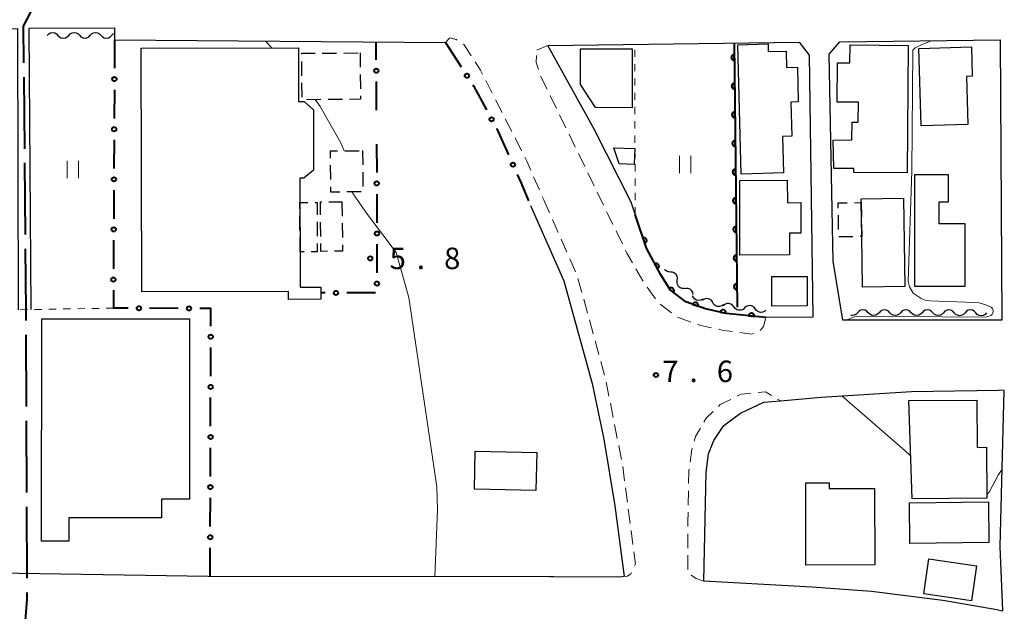
# Model space of a CAD drawing. Units: metres. Extents: x -78000 to -75998, y 34500 to 36000.
# Drawn here: x -76374 to -76202, y 35095 to 35198 of the extents above; entities that cross this region are included whole.
import ezdxf

# ---------------------------------------------------------------- set-up
doc = ezdxf.new("R2010")
doc.units = ezdxf.units.M
for name, color, linetype, lineweight in [('110600_大字・町・丁目界', 7, 'Continuous', 40), ('210100_道路縁(街区線)', 7, 'Continuous', 30), ('221300_歩道', 7, 'Continuous', 30), ('300100_普通建物', 7, 'Continuous', 30), ('300300_普通無壁舎', 7, 'Continuous', 30), ('510200_細流', 7, 'Continuous', 30), ('611100_コンクリート被覆(直落)', 7, 'Continuous', 30), ('613000_さく(未分類)', 7, 'Continuous', 30), ('630100_植生界', 7, 'Continuous', 30), ('631100_田', 7, 'Continuous', 13), ('710200_等高線(主曲線)', 7, 'Continuous', 13), ('731200_図化機測定による標高点', 7, 'Continuous', 40)]:
    doc.layers.add(name, color=color, linetype=linetype, lineweight=lineweight)
doc.styles.add('Style-WORKING', font='MS Gothic.ttf')

msp = doc.modelspace()

# ---------------------------------------------------------------- linework, layer by layer
at = {"layer": '110600_大字・町・丁目界', "linetype": 'Continuous', "lineweight": 40}
for p, q in [((-76372.656, 35175.526), (-76372.769, 35188.026)), ((-76372.519, 35160.527), (-76372.633, 35173.027)), ((-76372.347, 35130.528), (-76372.386, 35143.028)), ((-76372.299, 35115.528), (-76372.339, 35128.028)), ((-76372.252, 35100.528), (-76372.291, 35113.028))]:
    msp.add_line(p, q, dxfattribs=at)
at = {"layer": '110600_大字・町・丁目界', "linetype": 'Continuous', "lineweight": 40, "flags": 128}
for points in [[(-76372.792, 35190.526), (-76372.85, 35196.92), (-76371.46, 35199.6), (-76371.439, 35202.686)], [(-76372.394, 35145.528), (-76372.4, 35147.42), (-76372.496, 35158.027)], [(-76372.479, 35085.538), (-76372.52, 35093.15), (-76372.24, 35096.86), (-76372.244, 35098.028)]]:
    msp.add_lwpolyline(points, dxfattribs=at)
at = {"layer": '210100_道路縁(街区線)', "linetype": 'Continuous', "lineweight": 30, "flags": 128}
for points in [[(-76268.78, 35100.74), (-76280.34, 35100.8), (-76281.03, 35100.8), (-76340.65, 35100.82), (-76421.47, 35102.14), (-76421.52, 35146.65), (-76421.53, 35194.35), (-76406.06, 35194.34), (-76405.97, 35196.39), (-76390.42, 35196.46), (-76373.9, 35196.53), (-76373.78, 35147.41)], [(-76371.51, 35147.45), (-76371.88, 35196.54), (-76357, 35196.61), (-76356.98, 35194.55), (-76299.23, 35194.03)], [(-76281.35, 35193.53), (-76237.48, 35194.1)], [(-76237.48, 35194.1), (-76235.74, 35191.86), (-76235.12, 35146.13)], [(-76202.16, 35145.59), (-76229.89, 35145.58), (-76231.55, 35155.86), (-76232.29, 35192.01), (-76230.41, 35194.15)], [(-76230.41, 35194.15), (-76202.42, 35194.52)], [(-76202.42, 35194.52), (-76202.16, 35145.59)], [(-76235.12, 35146.13), (-76243.34, 35146.03), (-76250.23, 35146.77), (-76253.82, 35147.54), (-76257.29, 35148.78), (-76260, 35150.86), (-76261.66, 35153.51), (-76264.17, 35158.16), (-76266.84, 35166.19), (-76273.29, 35178.93), (-76281.35, 35193.53)], [(-76284.39, 35165.63), (-76278.57, 35152.45), (-76273.64, 35134.56), (-76271.61, 35124.8), (-76269.65, 35113.19), (-76268.06, 35100.83)], [(-76202.68, 35094.94), (-76212.4, 35096.64), (-76224.87, 35098.24), (-76235.27, 35099), (-76254.11, 35100.03), (-76253.75, 35119.05), (-76253.33, 35122.28), (-76252.41, 35124.58), (-76250.64, 35127.19), (-76247.74, 35129.34), (-76243.66, 35131.25), (-76240.77, 35131.52), (-76233.69, 35132.17), (-76217.92, 35133.14), (-76202.73, 35133.35)], [(-76202.68, 35094.94), (-76201.93, 35094.84), (-76202.41, 35106.09), (-76201.7, 35133.33), (-76202.73, 35133.35)], [(-76268.06, 35100.83), (-76268.78, 35100.74)]]:
    msp.add_lwpolyline(points, dxfattribs=at)
at = {"layer": '221300_歩道', "linetype": 'Continuous', "lineweight": 13}
for p, q in [((-76283.28, 35192.73), (-76281.35, 35193.53)), ((-76292.192, 35187.418), (-76291.057, 35185.19)), ((-76290.49, 35184.077), (-76289.355, 35181.849)), ((-76279.857, 35182.533), (-76280.951, 35184.781)), ((-76288.787, 35180.735), (-76287.653, 35178.508)), ((-76278.217, 35179.161), (-76279.31, 35181.409)), ((-76287.085, 35177.394), (-76285.95, 35175.166)), ((-76276.576, 35175.789), (-76277.67, 35178.037)), ((-76274.936, 35172.417), (-76276.029, 35174.665)), ((-76283.84, 35170.636), (-76282.841, 35168.344)), ((-76273.295, 35169.045), (-76274.389, 35171.293)), ((-76282.341, 35167.198), (-76282.08, 35166.6)), ((-76282.08, 35166.6), (-76281.07, 35164.313)), ((-76271.655, 35165.672), (-76272.749, 35167.92)), ((-76280.565, 35163.17), (-76279.555, 35160.883)), ((-76268.361, 35158.935), (-76269.46, 35161.18)), ((-76279.05, 35159.739), (-76278.041, 35157.452)), ((-76277.536, 35156.309), (-76276.526, 35154.022)), ((-76276.103, 35152.849), (-76275.438, 35150.439)), ((-76262.596, 35149.293), (-76264.022, 35151.346)), ((-76275.106, 35149.234), (-76274.442, 35146.824)), ((-76259.754, 35146.882), (-76261.736, 35148.407)), ((-76274.11, 35145.619), (-76273.446, 35143.208)), ((-76273.114, 35142.003), (-76272.45, 35139.593)), ((-76272.118, 35138.388), (-76271.453, 35135.978)), ((-76271.178, 35134.76), (-76270.692, 35132.307)), ((-76270.45, 35131.081), (-76269.964, 35128.628)), ((-76241.272, 35131.821), (-76240.77, 35131.52)), ((-76269.722, 35127.402), (-76269.236, 35124.95)), ((-76268.994, 35123.724), (-76268.508, 35121.271)), ((-76268.291, 35120.041), (-76267.97, 35117.562)), ((-76267.809, 35116.322), (-76267.488, 35113.843)), ((-76256.864, 35113.318), (-76256.816, 35115.818)), ((-76267.328, 35112.603), (-76267.007, 35110.124)), ((-76266.847, 35108.884), (-76266.526, 35106.405)), ((-76256.941, 35105.819), (-76256.929, 35108.319)), ((-76256.958, 35102.069), (-76256.947, 35104.569))]:
    msp.add_line(p, q, dxfattribs=at)
at = {"layer": '221300_歩道', "linetype": 'Continuous', "lineweight": 13, "flags": 128}
for points in [[(-76299.23, 35194.03), (-76298.48, 35194.86), (-76297.34, 35194.59), (-76297.166, 35194.472)], [(-76296.131, 35193.772), (-76295.98, 35193.67), (-76294.723, 35191.723)], [(-76294.045, 35190.673), (-76293.12, 35189.24), (-76292.759, 35188.532)], [(-76282.976, 35189.343), (-76283.38, 35190.56), (-76283.324, 35191.777)], [(-76281.497, 35185.905), (-76282.56, 35188.09), (-76282.582, 35188.157)], [(-76285.383, 35174.052), (-76285.01, 35173.32), (-76284.339, 35171.782)], [(-76270.01, 35162.302), (-76270.9, 35164.12), (-76271.108, 35164.548)], [(-76266.604, 35155.624), (-76267.56, 35157.3), (-76267.811, 35157.812)], [(-76264.736, 35152.373), (-76264.81, 35152.48), (-76265.984, 35154.538)], [(-76256.424, 35145.241), (-76256.54, 35145.28), (-76258.75, 35146.11), (-76258.763, 35146.12)], [(-76243.34, 35146.03), (-76243.74, 35144.48), (-76244.317, 35143.791)], [(-76252.811, 35144.255), (-76254.64, 35144.65), (-76255.237, 35144.848)], [(-76249.124, 35143.587), (-76250.71, 35143.8), (-76251.59, 35143.99)], [(-76245.427, 35143.273), (-76245.8, 35143.14), (-76247.885, 35143.42)], [(-76248.323, 35132.313), (-76247.61, 35132.66), (-76245.911, 35132.828)], [(-76244.667, 35132.951), (-76243.37, 35133.08), (-76242.344, 35132.465)], [(-76251.607, 35130.547), (-76251.27, 35130.88), (-76249.447, 35131.766)], [(-76254.113, 35127.786), (-76253.71, 35128.47), (-76252.496, 35129.669)], [(-76255.825, 35124.471), (-76255.57, 35125.31), (-76254.747, 35126.709)], [(-76256.551, 35120.804), (-76256.26, 35123.04), (-76256.189, 35123.275)], [(-76256.792, 35117.068), (-76256.75, 35119.27), (-76256.712, 35119.565)], [(-76256.924, 35109.569), (-76256.92, 35110.38), (-76256.888, 35112.069)], [(-76266.365, 35105.165), (-76266.09, 35103.04), (-76266.235, 35102.713)], [(-76266.74, 35101.57), (-76266.86, 35101.3), (-76267.45, 35100.9), (-76268.11, 35100.82)], [(-76254.11, 35100.03), (-76255.47, 35100.47), (-76256.29, 35101.04), (-76256.343, 35101.089)]]:
    msp.add_lwpolyline(points, dxfattribs=at)
at = {"layer": '300100_普通建物', "linetype": 'Continuous', "lineweight": 30, "flags": 128}
for points in [[(-76247.61, 35171.1), (-76248.22, 35193.66), (-76242.93, 35193.81), (-76242.89, 35192.48), (-76239.77, 35192.56), (-76239.69, 35189.7), (-76237.81, 35189.75), (-76237.65, 35183.71), (-76238.96, 35183.67), (-76238.79, 35177.68), (-76240.42, 35177.64), (-76240.26, 35171.3)], [(-76352.22, 35150.54), (-76352.31, 35193.07), (-76324.87, 35193.12), (-76324.85, 35183.74), (-76323.89, 35183.74), (-76322.26, 35182.3), (-76322.24, 35171.79), (-76323.97, 35170.37), (-76324.64, 35170.37), (-76324.63, 35166.11), (-76324.61, 35157.51), (-76324.6, 35151.34), (-76320.98, 35151.35), (-76320.98, 35149.23), (-76326.62, 35149.22), (-76326.63, 35150.59)], [(-76275.69, 35192.97), (-76266.63, 35192.97), (-76266.64, 35182.68), (-76273.02, 35182.69), (-76275.69, 35186.75)], [(-76218.45, 35193.56), (-76218.64, 35171.28), (-76227.94, 35171.35), (-76227.99, 35172.04), (-76231.43, 35172.08), (-76231.56, 35177), (-76228.3, 35177.04), (-76228.28, 35180.15), (-76227.2, 35180.14), (-76227.17, 35183.63), (-76230.86, 35183.66), (-76230.79, 35190.51), (-76228.65, 35190.49), (-76228.62, 35193.64)], [(-76216.2, 35179.5), (-76216.62, 35192.99), (-76207.45, 35193.28), (-76207.29, 35188.17), (-76208.32, 35188.13), (-76208.06, 35179.75)], [(-76247.83, 35156.95), (-76247.87, 35169.99), (-76239.57, 35170.02), (-76239.56, 35166.07), (-76237.22, 35166.14), (-76237.2, 35160.79), (-76239.2, 35160.78), (-76239.19, 35156.97)], [(-76217.3, 35151.44), (-76217.3, 35171.01), (-76211.51, 35171.01), (-76211.51, 35166.17), (-76213.13, 35166.17), (-76213.14, 35162.48), (-76208.57, 35162.47), (-76208.57, 35151.44)], [(-76219.32, 35166.91), (-76219.05, 35151.46), (-76226.42, 35151.33), (-76226.57, 35160.18), (-76226.68, 35166.12), (-76226.69, 35166.79)], [(-76369.71, 35107.01), (-76369.7, 35145.81), (-76343.89, 35145.8), (-76343.9, 35114.33), (-76348.78, 35114.34), (-76348.78, 35111.08), (-76364.97, 35111.08), (-76364.97, 35107.01)], [(-76218.37, 35131.57), (-76206.52, 35131.65), (-76206.46, 35123.37), (-76204.83, 35123.42), (-76204.77, 35114.52), (-76217.8, 35114.43)], [(-76224.35, 35116.2), (-76224.32, 35102.86), (-76236.32, 35102.84), (-76236.35, 35117.19), (-76232.24, 35117.2), (-76232.24, 35116.18)]]:
    msp.add_lwpolyline(points, close=True, dxfattribs=at)
at = {"layer": '300100_普通建物', "linetype": 'Continuous', "lineweight": 30}
for points in [[(-76269.86, 35175.69), (-76266.2, 35175.56), (-76266.3, 35172.77), (-76268.9, 35172.86)], [(-76242.27, 35153.21), (-76236.12, 35153.22), (-76236.11, 35148.07), (-76242.26, 35148.06)], [(-76283.44, 35115.86), (-76294.18, 35116.09), (-76294.04, 35122.73), (-76283.3, 35122.49)], [(-76204.41, 35106.77), (-76218.17, 35106.61), (-76218.22, 35113.69), (-76204.47, 35113.85)], [(-76214.86, 35103.95), (-76206.54, 35102.71), (-76207.45, 35096.6), (-76215.77, 35097.83)]]:
    msp.add_3dface(points, dxfattribs=at)
at = {"layer": '300300_普通無壁舎', "linetype": 'Continuous', "lineweight": 30}
for p, q in [((-76320.721, 35192.195), (-76318.221, 35192.212)), ((-76316.971, 35192.22), (-76314.471, 35192.238)), ((-76314.12, 35192.24), (-76314.101, 35189.74)), ((-76324.291, 35188.269), (-76324.31, 35190.769)), ((-76324.263, 35184.52), (-76324.282, 35187.019)), ((-76314.092, 35188.49), (-76314.074, 35185.99)), ((-76320.96, 35184.093), (-76323.46, 35184.075)), ((-76317.21, 35184.118), (-76319.71, 35184.101)), ((-76316.801, 35175.158), (-76314.301, 35175.176)), ((-76313.69, 35175.18), (-76313.669, 35172.68)), ((-76319.258, 35170.139), (-76319.279, 35172.639)), ((-76313.659, 35171.43), (-76313.638, 35168.93)), ((-76313.94, 35167.987), (-76316.44, 35167.965)), ((-76319.571, 35166.232), (-76317.29, 35166.25)), ((-76317.29, 35166.25), (-76317.264, 35163.75)), ((-76227.853, 35166.1), (-76226.68, 35166.12)), ((-76226.68, 35166.12), (-76226.634, 35163.62)), ((-76324.619, 35161.26), (-76324.625, 35163.76)), ((-76230.614, 35161.398), (-76230.66, 35163.898)), ((-76321.612, 35162.73), (-76321.606, 35160.23)), ((-76321.004, 35160.209), (-76321.027, 35162.709)), ((-76317.251, 35162.5), (-76317.225, 35160)), ((-76324.61, 35157.51), (-76324.616, 35160.01)), ((-76323.89, 35157.512), (-76324.61, 35157.51))]:
    msp.add_line(p, q, dxfattribs=at)
at = {"layer": '300300_普通無壁舎', "linetype": 'Continuous', "lineweight": 30, "flags": 128}
for points in [[(-76324.319, 35192.019), (-76324.32, 35192.17), (-76321.971, 35192.186)], [(-76314.064, 35184.74), (-76314.06, 35184.14), (-76315.96, 35184.127)], [(-76319.29, 35173.889), (-76319.3, 35175.14), (-76318.051, 35175.149)], [(-76317.69, 35167.954), (-76319.24, 35167.94), (-76319.248, 35168.889)], [(-76324.627, 35165.01), (-76324.63, 35166.11), (-76323.23, 35166.115)], [(-76321.98, 35166.119), (-76321.62, 35166.12), (-76321.615, 35163.98)], [(-76321.039, 35163.959), (-76321.06, 35166.22), (-76320.821, 35166.222)], [(-76230.683, 35165.148), (-76230.7, 35166.05), (-76229.103, 35166.078)], [(-76226.611, 35162.371), (-76226.57, 35160.18), (-76226.879, 35160.175)], [(-76228.129, 35160.153), (-76230.59, 35160.11), (-76230.591, 35160.148)], [(-76321.603, 35158.98), (-76321.6, 35157.52), (-76322.64, 35157.517)], [(-76319.839, 35157.612), (-76320.98, 35157.6), (-76320.993, 35158.959)], [(-76317.212, 35158.75), (-76317.2, 35157.64), (-76318.589, 35157.625)]]:
    msp.add_lwpolyline(points, dxfattribs=at)
at = {"layer": '510200_細流', "linetype": 'Continuous', "lineweight": 30, "flags": 128}
for points in [[(-76368.73, 35195.3), (-76368.479, 35195.568), (-76368.156, 35195.741), (-76367.793, 35195.802), (-76367.431, 35195.742), (-76367.106, 35195.571), (-76366.855, 35195.303)], [(-76364.98, 35195.306), (-76364.729, 35195.575), (-76364.406, 35195.747), (-76364.043, 35195.808), (-76363.681, 35195.749), (-76363.356, 35195.577), (-76363.105, 35195.31)], [(-76361.23, 35195.313), (-76360.979, 35195.581), (-76360.656, 35195.754), (-76360.293, 35195.815), (-76359.931, 35195.755), (-76359.606, 35195.584), (-76359.355, 35195.316)], [(-76357.48, 35195.319), (-76357.229, 35195.588), (-76357.121, 35195.646)], [(-76366.855, 35195.303), (-76366.604, 35195.036), (-76366.279, 35194.864), (-76365.917, 35194.805), (-76365.554, 35194.865), (-76365.231, 35195.038), (-76364.98, 35195.306)], [(-76363.105, 35195.31), (-76362.854, 35195.042), (-76362.529, 35194.871), (-76362.167, 35194.811), (-76361.804, 35194.872), (-76361.481, 35195.044), (-76361.23, 35195.313)], [(-76359.355, 35195.316), (-76359.104, 35195.049), (-76358.779, 35194.877), (-76358.417, 35194.818), (-76358.054, 35194.878), (-76357.731, 35195.051), (-76357.48, 35195.319)], [(-76259.961, 35153.982), (-76260.327, 35154.006), (-76260.666, 35154.146), (-76260.943, 35154.388), (-76260.985, 35154.461)], [(-76258.768, 35152.536), (-76258.721, 35152.9), (-76258.795, 35153.259), (-76258.979, 35153.577), (-76259.256, 35153.819), (-76259.594, 35153.959), (-76259.961, 35153.982)], [(-76257.576, 35151.089), (-76257.942, 35151.112), (-76258.281, 35151.252), (-76258.558, 35151.494), (-76258.742, 35151.812), (-76258.816, 35152.171), (-76258.768, 35152.536)], [(-76256.012, 35150.069), (-76256.087, 35150.429), (-76256.273, 35150.745), (-76256.551, 35150.985), (-76256.892, 35151.123), (-76257.258, 35151.145), (-76257.612, 35151.047)], [(-76254.342, 35149.241), (-76254.667, 35149.071), (-76255.03, 35149.016), (-76255.392, 35149.08), (-76255.714, 35149.256), (-76255.963, 35149.526), (-76256.111, 35149.862)], [(-76252.562, 35148.658), (-76252.753, 35148.972), (-76253.035, 35149.206), (-76253.378, 35149.338), (-76253.745, 35149.353), (-76254.098, 35149.25), (-76254.398, 35149.039)], [(-76250.726, 35148.278), (-76251.026, 35148.066), (-76251.378, 35147.964), (-76251.746, 35147.979), (-76252.088, 35148.111), (-76252.37, 35148.345), (-76252.562, 35148.658)], [(-76248.889, 35147.904), (-76249.112, 35148.196), (-76249.417, 35148.399), (-76249.771, 35148.495), (-76250.138, 35148.471), (-76250.478, 35148.332), (-76250.754, 35148.09)], [(-76247.023, 35147.721), (-76247.298, 35147.479), (-76247.637, 35147.339), (-76248.004, 35147.314), (-76248.359, 35147.409), (-76248.665, 35147.611), (-76248.889, 35147.902)], [(-76245.156, 35147.541), (-76245.38, 35147.832), (-76245.686, 35148.034), (-76246.041, 35148.129), (-76246.408, 35148.104), (-76246.747, 35147.964), (-76247.023, 35147.721)], [(-76243.29, 35147.36), (-76243.566, 35147.117), (-76243.905, 35146.977), (-76244.272, 35146.953), (-76244.626, 35147.047), (-76244.932, 35147.25), (-76245.156, 35147.541)], [(-76225.435, 35146.887), (-76225.686, 35147.156), (-76226.01, 35147.328), (-76226.372, 35147.388), (-76226.735, 35147.329), (-76227.059, 35147.157), (-76227.31, 35146.889)], [(-76221.685, 35146.884), (-76221.936, 35147.152), (-76222.26, 35147.325), (-76222.622, 35147.385), (-76222.985, 35147.325), (-76223.309, 35147.154), (-76223.56, 35146.886)], [(-76217.935, 35146.881), (-76218.186, 35147.149), (-76218.51, 35147.322), (-76218.872, 35147.382), (-76219.235, 35147.322), (-76219.559, 35147.15), (-76219.81, 35146.883)], [(-76214.185, 35146.878), (-76214.436, 35147.146), (-76214.76, 35147.318), (-76215.122, 35147.379), (-76215.485, 35147.319), (-76215.809, 35147.147), (-76216.06, 35146.88)], [(-76210.435, 35146.875), (-76210.686, 35147.143), (-76211.01, 35147.315), (-76211.372, 35147.376), (-76211.735, 35147.316), (-76212.059, 35147.144), (-76212.31, 35146.876)], [(-76206.685, 35146.872), (-76206.936, 35147.14), (-76207.26, 35147.312), (-76207.622, 35147.372), (-76207.985, 35147.313), (-76208.309, 35147.141), (-76208.56, 35146.873)], [(-76227.31, 35146.889), (-76227.561, 35146.621), (-76227.885, 35146.45), (-76228.248, 35146.39), (-76228.47, 35146.427)], [(-76223.56, 35146.886), (-76223.811, 35146.618), (-76224.135, 35146.446), (-76224.498, 35146.387), (-76224.86, 35146.447), (-76225.184, 35146.619), (-76225.435, 35146.887)], [(-76219.81, 35146.883), (-76220.061, 35146.615), (-76220.385, 35146.443), (-76220.748, 35146.383), (-76221.11, 35146.444), (-76221.434, 35146.616), (-76221.685, 35146.884)], [(-76216.06, 35146.88), (-76216.311, 35146.612), (-76216.635, 35146.44), (-76216.998, 35146.38), (-76217.36, 35146.441), (-76217.684, 35146.613), (-76217.935, 35146.881)], [(-76212.31, 35146.876), (-76212.561, 35146.609), (-76212.885, 35146.437), (-76213.248, 35146.377), (-76213.61, 35146.437), (-76213.934, 35146.61), (-76214.185, 35146.878)], [(-76208.56, 35146.873), (-76208.811, 35146.605), (-76209.135, 35146.434), (-76209.498, 35146.374), (-76209.86, 35146.434), (-76210.184, 35146.607), (-76210.435, 35146.875)], [(-76204.81, 35146.87), (-76205.061, 35146.602), (-76205.385, 35146.43), (-76205.748, 35146.371), (-76206.11, 35146.431), (-76206.434, 35146.603), (-76206.685, 35146.872)]]:
    msp.add_lwpolyline(points, dxfattribs=at)
at = {"layer": '611100_コンクリート被覆(直落)', "linetype": 'Continuous', "lineweight": 40}
msp.add_line((-76248.87, 35193.94), (-76248.35, 35147.85), dxfattribs=at)
at = {"layer": '611100_コンクリート被覆(直落)', "linetype": 'Continuous', "lineweight": 40, "flags": 128}
for points in [[(-76248.836, 35190.94), (-76248.847, 35191.94), (-76248.891, 35191.938), (-76248.934, 35191.931), (-76248.976, 35191.922), (-76249.018, 35191.908), (-76249.058, 35191.891), (-76249.097, 35191.87), (-76249.133, 35191.847), (-76249.167, 35191.82), (-76249.2, 35191.79), (-76249.228, 35191.757), (-76249.255, 35191.723), (-76249.278, 35191.685), (-76249.297, 35191.646), (-76249.314, 35191.606), (-76249.326, 35191.564), (-76249.335, 35191.522), (-76249.34, 35191.479), (-76249.342, 35191.435), (-76249.339, 35191.391), (-76249.333, 35191.348), (-76249.323, 35191.306), (-76249.31, 35191.264), (-76249.292, 35191.224), (-76249.272, 35191.185), (-76249.249, 35191.149), (-76249.221, 35191.115), (-76249.192, 35191.082), (-76249.158, 35191.054), (-76249.124, 35191.027), (-76249.087, 35191.004), (-76249.048, 35190.985), (-76249.007, 35190.968), (-76248.965, 35190.956), (-76248.923, 35190.947), (-76248.88, 35190.942)], [(-76248.78, 35185.941), (-76248.791, 35186.94), (-76248.835, 35186.938), (-76248.878, 35186.931), (-76248.92, 35186.922), (-76248.962, 35186.909), (-76249.001, 35186.891), (-76249.04, 35186.871), (-76249.077, 35186.847), (-76249.111, 35186.82), (-76249.143, 35186.79), (-76249.172, 35186.757), (-76249.199, 35186.723), (-76249.221, 35186.686), (-76249.241, 35186.646), (-76249.257, 35186.606), (-76249.27, 35186.564), (-76249.278, 35186.522), (-76249.284, 35186.479), (-76249.285, 35186.435), (-76249.283, 35186.391), (-76249.276, 35186.348), (-76249.267, 35186.306), (-76249.253, 35186.264), (-76249.236, 35186.224), (-76249.216, 35186.186), (-76249.192, 35186.149), (-76249.165, 35186.115), (-76249.135, 35186.083), (-76249.102, 35186.054), (-76249.068, 35186.027), (-76249.03, 35186.005), (-76248.991, 35185.985), (-76248.951, 35185.969), (-76248.909, 35185.956), (-76248.867, 35185.948), (-76248.824, 35185.942)], [(-76248.723, 35180.941), (-76248.735, 35181.941), (-76248.779, 35181.938), (-76248.822, 35181.932), (-76248.863, 35181.922), (-76248.905, 35181.909), (-76248.945, 35181.891), (-76248.984, 35181.871), (-76249.021, 35181.848), (-76249.054, 35181.82), (-76249.087, 35181.791), (-76249.116, 35181.757), (-76249.142, 35181.723), (-76249.165, 35181.686), (-76249.184, 35181.647), (-76249.201, 35181.606), (-76249.213, 35181.564), (-76249.222, 35181.522), (-76249.227, 35181.479), (-76249.229, 35181.435), (-76249.226, 35181.391), (-76249.22, 35181.348), (-76249.21, 35181.306), (-76249.197, 35181.265), (-76249.18, 35181.225), (-76249.159, 35181.186), (-76249.136, 35181.149), (-76249.108, 35181.115), (-76249.079, 35181.083), (-76249.046, 35181.054), (-76249.011, 35181.028), (-76248.974, 35181.005), (-76248.935, 35180.985), (-76248.895, 35180.969), (-76248.853, 35180.956), (-76248.81, 35180.948), (-76248.767, 35180.942)], [(-76248.667, 35175.941), (-76248.678, 35176.941), (-76248.722, 35176.939), (-76248.765, 35176.932), (-76248.807, 35176.923), (-76248.849, 35176.909), (-76248.889, 35176.892), (-76248.927, 35176.871), (-76248.964, 35176.848), (-76248.998, 35176.82), (-76249.031, 35176.791), (-76249.059, 35176.758), (-76249.086, 35176.723), (-76249.108, 35176.686), (-76249.128, 35176.647), (-76249.144, 35176.607), (-76249.157, 35176.565), (-76249.166, 35176.523), (-76249.171, 35176.479), (-76249.173, 35176.435), (-76249.17, 35176.391), (-76249.164, 35176.349), (-76249.154, 35176.307), (-76249.141, 35176.265), (-76249.123, 35176.225), (-76249.103, 35176.186), (-76249.079, 35176.15), (-76249.052, 35176.116), (-76249.023, 35176.083), (-76248.989, 35176.055), (-76248.955, 35176.028), (-76248.918, 35176.005), (-76248.878, 35175.986), (-76248.838, 35175.969), (-76248.796, 35175.957), (-76248.754, 35175.948), (-76248.711, 35175.943)], [(-76248.611, 35170.941), (-76248.622, 35171.941), (-76248.666, 35171.939), (-76248.709, 35171.932), (-76248.751, 35171.923), (-76248.792, 35171.909), (-76248.832, 35171.892), (-76248.871, 35171.872), (-76248.908, 35171.848), (-76248.941, 35171.821), (-76248.974, 35171.791), (-76249.003, 35171.758), (-76249.029, 35171.724), (-76249.052, 35171.687), (-76249.072, 35171.647), (-76249.088, 35171.607), (-76249.101, 35171.565), (-76249.109, 35171.523), (-76249.115, 35171.48), (-76249.116, 35171.436), (-76249.114, 35171.392), (-76249.107, 35171.349), (-76249.098, 35171.307), (-76249.084, 35171.265), (-76249.067, 35171.225), (-76249.046, 35171.187), (-76249.023, 35171.15), (-76248.996, 35171.116), (-76248.966, 35171.083), (-76248.933, 35171.055), (-76248.899, 35171.028), (-76248.861, 35171.006), (-76248.822, 35170.986), (-76248.782, 35170.97), (-76248.74, 35170.957), (-76248.698, 35170.948), (-76248.655, 35170.943)], [(-76248.554, 35165.942), (-76248.565, 35166.942), (-76248.609, 35166.939), (-76248.652, 35166.933), (-76248.694, 35166.923), (-76248.736, 35166.91), (-76248.776, 35166.892), (-76248.815, 35166.872), (-76248.851, 35166.848), (-76248.885, 35166.821), (-76248.918, 35166.792), (-76248.946, 35166.758), (-76248.973, 35166.724), (-76248.996, 35166.687), (-76249.015, 35166.648), (-76249.032, 35166.607), (-76249.044, 35166.565), (-76249.053, 35166.523), (-76249.058, 35166.48), (-76249.06, 35166.436), (-76249.057, 35166.392), (-76249.051, 35166.349), (-76249.041, 35166.307), (-76249.028, 35166.265), (-76249.01, 35166.226), (-76248.99, 35166.187), (-76248.966, 35166.15), (-76248.939, 35166.116), (-76248.91, 35166.084), (-76248.876, 35166.055), (-76248.842, 35166.029), (-76248.805, 35166.006), (-76248.766, 35165.986), (-76248.725, 35165.97), (-76248.683, 35165.957), (-76248.641, 35165.949), (-76248.598, 35165.943)], [(-76248.498, 35160.942), (-76248.509, 35161.942), (-76248.553, 35161.94), (-76248.596, 35161.933), (-76248.638, 35161.924), (-76248.68, 35161.91), (-76248.719, 35161.893), (-76248.758, 35161.872), (-76248.795, 35161.849), (-76248.829, 35161.821), (-76248.861, 35161.792), (-76248.89, 35161.759), (-76248.917, 35161.724), (-76248.939, 35161.687), (-76248.959, 35161.648), (-76248.975, 35161.608), (-76248.988, 35161.566), (-76248.996, 35161.524), (-76249.002, 35161.48), (-76249.003, 35161.436), (-76249.001, 35161.392), (-76248.994, 35161.35), (-76248.985, 35161.308), (-76248.971, 35161.266), (-76248.954, 35161.226), (-76248.934, 35161.187), (-76248.91, 35161.15), (-76248.883, 35161.117), (-76248.853, 35161.084), (-76248.82, 35161.055), (-76248.786, 35161.029), (-76248.748, 35161.006), (-76248.709, 35160.987), (-76248.669, 35160.97), (-76248.627, 35160.958), (-76248.585, 35160.949), (-76248.542, 35160.944)], [(-76264.766, 35159.95), (-76264.45, 35159.001), (-76264.409, 35159.017), (-76264.37, 35159.036), (-76264.333, 35159.058), (-76264.297, 35159.084), (-76264.265, 35159.112), (-76264.234, 35159.144), (-76264.206, 35159.177), (-76264.182, 35159.213), (-76264.16, 35159.251), (-76264.143, 35159.292), (-76264.128, 35159.333), (-76264.118, 35159.375), (-76264.111, 35159.418), (-76264.108, 35159.462), (-76264.109, 35159.506), (-76264.113, 35159.548), (-76264.121, 35159.591), (-76264.133, 35159.633), (-76264.149, 35159.675), (-76264.168, 35159.713), (-76264.19, 35159.75), (-76264.216, 35159.786), (-76264.245, 35159.819), (-76264.276, 35159.849), (-76264.309, 35159.877), (-76264.346, 35159.901), (-76264.384, 35159.923), (-76264.424, 35159.94), (-76264.465, 35159.955), (-76264.507, 35159.965), (-76264.551, 35159.972), (-76264.594, 35159.975), (-76264.638, 35159.975), (-76264.681, 35159.97), (-76264.723, 35159.962)], [(-76248.441, 35155.942), (-76248.453, 35156.942), (-76248.497, 35156.94), (-76248.539, 35156.933), (-76248.581, 35156.924), (-76248.623, 35156.91), (-76248.663, 35156.893), (-76248.702, 35156.873), (-76248.739, 35156.849), (-76248.772, 35156.822), (-76248.805, 35156.792), (-76248.834, 35156.759), (-76248.86, 35156.725), (-76248.883, 35156.687), (-76248.902, 35156.648), (-76248.919, 35156.608), (-76248.931, 35156.566), (-76248.94, 35156.524), (-76248.945, 35156.481), (-76248.947, 35156.437), (-76248.944, 35156.393), (-76248.938, 35156.35), (-76248.928, 35156.308), (-76248.915, 35156.266), (-76248.898, 35156.226), (-76248.877, 35156.188), (-76248.854, 35156.151), (-76248.826, 35156.117), (-76248.797, 35156.084), (-76248.764, 35156.056), (-76248.729, 35156.029), (-76248.692, 35156.007), (-76248.653, 35155.987), (-76248.613, 35155.97), (-76248.57, 35155.958), (-76248.528, 35155.949), (-76248.485, 35155.944)], [(-76262.691, 35155.42), (-76262.216, 35154.54), (-76262.178, 35154.563), (-76262.143, 35154.588), (-76262.111, 35154.616), (-76262.08, 35154.648), (-76262.053, 35154.682), (-76262.028, 35154.718), (-76262.006, 35154.756), (-76261.989, 35154.796), (-76261.974, 35154.837), (-76261.964, 35154.88), (-76261.956, 35154.922), (-76261.954, 35154.966), (-76261.955, 35155.01), (-76261.959, 35155.053), (-76261.967, 35155.096), (-76261.979, 35155.137), (-76261.994, 35155.178), (-76262.014, 35155.218), (-76262.036, 35155.255), (-76262.062, 35155.29), (-76262.09, 35155.323), (-76262.121, 35155.354), (-76262.155, 35155.381), (-76262.191, 35155.406), (-76262.229, 35155.427), (-76262.269, 35155.445), (-76262.31, 35155.46), (-76262.353, 35155.47), (-76262.396, 35155.477), (-76262.439, 35155.48), (-76262.483, 35155.479), (-76262.526, 35155.475), (-76262.569, 35155.466), (-76262.611, 35155.454), (-76262.651, 35155.439)], [(-76260.236, 35151.041), (-76259.443, 35150.432), (-76259.418, 35150.468), (-76259.396, 35150.506), (-76259.378, 35150.545), (-76259.362, 35150.586), (-76259.352, 35150.628), (-76259.344, 35150.671), (-76259.339, 35150.715), (-76259.34, 35150.758), (-76259.343, 35150.802), (-76259.352, 35150.845), (-76259.362, 35150.887), (-76259.377, 35150.928), (-76259.396, 35150.968), (-76259.418, 35151.005), (-76259.443, 35151.041), (-76259.471, 35151.074), (-76259.501, 35151.105), (-76259.535, 35151.133), (-76259.571, 35151.159), (-76259.609, 35151.18), (-76259.648, 35151.198), (-76259.689, 35151.214), (-76259.731, 35151.225), (-76259.774, 35151.232), (-76259.817, 35151.237), (-76259.861, 35151.236), (-76259.905, 35151.233), (-76259.948, 35151.225), (-76259.99, 35151.214), (-76260.031, 35151.199), (-76260.07, 35151.18), (-76260.108, 35151.159), (-76260.144, 35151.133), (-76260.177, 35151.105), (-76260.208, 35151.075)], [(-76248.385, 35150.943), (-76248.396, 35151.943), (-76248.44, 35151.94), (-76248.483, 35151.934), (-76248.525, 35151.924), (-76248.567, 35151.911), (-76248.607, 35151.893), (-76248.645, 35151.873), (-76248.682, 35151.849), (-76248.716, 35151.822), (-76248.749, 35151.793), (-76248.777, 35151.759), (-76248.804, 35151.725), (-76248.826, 35151.688), (-76248.846, 35151.649), (-76248.862, 35151.608), (-76248.875, 35151.566), (-76248.883, 35151.524), (-76248.889, 35151.481), (-76248.891, 35151.437), (-76248.888, 35151.393), (-76248.882, 35151.35), (-76248.872, 35151.308), (-76248.859, 35151.266), (-76248.841, 35151.227), (-76248.821, 35151.188), (-76248.797, 35151.151), (-76248.77, 35151.117), (-76248.741, 35151.085), (-76248.707, 35151.056), (-76248.673, 35151.029), (-76248.636, 35151.007), (-76248.596, 35150.987), (-76248.556, 35150.971), (-76248.514, 35150.958), (-76248.472, 35150.95), (-76248.429, 35150.944)], [(-76256.079, 35148.347), (-76255.137, 35148.011), (-76255.124, 35148.053), (-76255.115, 35148.095), (-76255.11, 35148.138), (-76255.108, 35148.182), (-76255.11, 35148.225), (-76255.116, 35148.269), (-76255.125, 35148.311), (-76255.139, 35148.352), (-76255.156, 35148.393), (-76255.177, 35148.432), (-76255.2, 35148.468), (-76255.227, 35148.503), (-76255.257, 35148.535), (-76255.289, 35148.564), (-76255.324, 35148.59), (-76255.361, 35148.613), (-76255.399, 35148.633), (-76255.44, 35148.65), (-76255.482, 35148.663), (-76255.524, 35148.672), (-76255.567, 35148.677), (-76255.611, 35148.679), (-76255.654, 35148.677), (-76255.698, 35148.671), (-76255.74, 35148.662), (-76255.781, 35148.648), (-76255.822, 35148.631), (-76255.861, 35148.61), (-76255.898, 35148.587), (-76255.932, 35148.56), (-76255.964, 35148.53), (-76255.993, 35148.498), (-76256.019, 35148.463), (-76256.042, 35148.426), (-76256.062, 35148.388)], [(-76251.277, 35146.994), (-76250.299, 35146.785), (-76250.292, 35146.828), (-76250.288, 35146.872), (-76250.288, 35146.914), (-76250.292, 35146.958), (-76250.301, 35147.001), (-76250.312, 35147.043), (-76250.327, 35147.084), (-76250.346, 35147.123), (-76250.367, 35147.162), (-76250.394, 35147.197), (-76250.421, 35147.23), (-76250.452, 35147.261), (-76250.486, 35147.288), (-76250.522, 35147.313), (-76250.56, 35147.335), (-76250.599, 35147.352), (-76250.64, 35147.367), (-76250.683, 35147.378), (-76250.726, 35147.386), (-76250.77, 35147.389), (-76250.813, 35147.389), (-76250.856, 35147.385), (-76250.899, 35147.377), (-76250.941, 35147.365), (-76250.982, 35147.351), (-76251.021, 35147.331), (-76251.06, 35147.31), (-76251.095, 35147.284), (-76251.128, 35147.256), (-76251.159, 35147.225), (-76251.186, 35147.191), (-76251.211, 35147.155), (-76251.233, 35147.117), (-76251.251, 35147.078), (-76251.265, 35147.037)], [(-76246.323, 35146.35), (-76245.329, 35146.244), (-76245.326, 35146.288), (-76245.327, 35146.331), (-76245.332, 35146.374), (-76245.34, 35146.417), (-76245.353, 35146.458), (-76245.368, 35146.499), (-76245.387, 35146.539), (-76245.411, 35146.575), (-76245.436, 35146.611), (-76245.466, 35146.644), (-76245.497, 35146.674), (-76245.531, 35146.701), (-76245.568, 35146.725), (-76245.605, 35146.746), (-76245.646, 35146.763), (-76245.687, 35146.777), (-76245.729, 35146.787), (-76245.772, 35146.794), (-76245.816, 35146.797), (-76245.86, 35146.795), (-76245.902, 35146.791), (-76245.946, 35146.783), (-76245.987, 35146.77), (-76246.028, 35146.754), (-76246.067, 35146.735), (-76246.104, 35146.712), (-76246.14, 35146.687), (-76246.172, 35146.657), (-76246.203, 35146.626), (-76246.23, 35146.592), (-76246.254, 35146.555), (-76246.275, 35146.517), (-76246.292, 35146.477), (-76246.306, 35146.436), (-76246.316, 35146.394)]]:
    msp.add_lwpolyline(points, close=True, dxfattribs=at)
msp.add_lwpolyline([(-76243.34, 35146.03), (-76250.23, 35146.77), (-76253.82, 35147.54), (-76257.29, 35148.78), (-76260, 35150.86), (-76261.66, 35153.51), (-76264.17, 35158.16), (-76266.13, 35164.05)], dxfattribs=at)
at = {"layer": '613000_さく(未分類)', "linetype": 'Continuous', "lineweight": 40}
for p, q in [((-76356.98, 35194.55), (-76357.002, 35189.55)), ((-76311.297, 35191.01), (-76311.3, 35194.14)), ((-76299.23, 35194.03), (-76296.508, 35189.836)), ((-76311.29, 35182.26), (-76311.294, 35187.26)), ((-76357.019, 35185.8), (-76357.042, 35180.8)), ((-76357.058, 35177.05), (-76357.081, 35172.05)), ((-76311.24, 35176.34), (-76311.228, 35171.34)), ((-76357.098, 35168.3), (-76357.12, 35163.3)), ((-76311.22, 35167.59), (-76311.208, 35162.59)), ((-76357.137, 35159.55), (-76357.159, 35154.55)), ((-76311.2, 35158.84), (-76311.188, 35153.84)), ((-76357.176, 35150.8), (-76357.19, 35147.68)), ((-76320.21, 35150.351), (-76320.78, 35150.35)), ((-76311.46, 35150.369), (-76316.46, 35150.359)), ((-76354.61, 35147.672), (-76357.19, 35147.68)), ((-76345.86, 35147.647), (-76350.86, 35147.661)), ((-76340.203, 35135.82), (-76340.189, 35140.82)), ((-76340.227, 35127.07), (-76340.213, 35132.07)), ((-76340.251, 35118.32), (-76340.238, 35123.32)), ((-76340.276, 35109.57), (-76340.262, 35114.57)), ((-76340.3, 35100.82), (-76340.286, 35105.82))]:
    msp.add_line(p, q, dxfattribs=at)
at = {"layer": '613000_さく(未分類)', "linetype": 'Continuous', "lineweight": 40, "flags": 128}
for points in [[(-76294.466, 35186.69), (-76294.33, 35186.48), (-76292.078, 35182.299)], [(-76290.299, 35178.997), (-76290.29, 35178.98), (-76288.241, 35174.441)], [(-76286.698, 35171.023), (-76286.01, 35169.5), (-76284.725, 35166.429)], [(-76340.178, 35144.57), (-76340.17, 35147.63), (-76342.11, 35147.636)]]:
    msp.add_lwpolyline(points, dxfattribs=at)
at = {"layer": '613000_さく(未分類)', "linetype": 'Continuous', "lineweight": 40}
for centre in [(-76311.296, 35189.135), (-76295.487, 35188.263), (-76357.011, 35187.675), (-76291.188, 35180.648), (-76357.05, 35178.925), (-76287.469, 35172.732), (-76357.089, 35170.175), (-76311.224, 35169.465), (-76357.128, 35161.425), (-76311.204, 35160.715), (-76357.168, 35152.675), (-76311.184, 35151.965), (-76318.335, 35150.355), (-76352.735, 35147.667), (-76343.985, 35147.641), (-76340.184, 35142.695), (-76340.208, 35133.945), (-76340.232, 35125.195), (-76340.257, 35116.445), (-76340.281, 35107.695)]:
    msp.add_circle(centre, 0.375, dxfattribs=at)
at = {"layer": '630100_植生界', "linetype": 'Continuous', "lineweight": 13}
for p, q in [((-76266.186, 35191.55), (-76266.188, 35192.8)), ((-76266.181, 35189.05), (-76266.183, 35190.3)), ((-76266.176, 35186.55), (-76266.178, 35187.8)), ((-76266.17, 35184.05), (-76266.173, 35185.3)), ((-76266.165, 35181.55), (-76266.168, 35182.8)), ((-76266.16, 35179.05), (-76266.163, 35180.3)), ((-76266.155, 35176.55), (-76266.158, 35177.8)), ((-76266.15, 35174.05), (-76266.153, 35175.3)), ((-76266.145, 35171.55), (-76266.148, 35172.8)), ((-76266.14, 35169.05), (-76266.143, 35170.3)), ((-76266.135, 35166.55), (-76266.138, 35167.8)), ((-76266.13, 35164.05), (-76266.133, 35165.3)), ((-76372.188, 35147.438), (-76373.438, 35147.416)), ((-76369.688, 35147.479), (-76370.938, 35147.459)), ((-76367.189, 35147.519), (-76368.439, 35147.499)), ((-76364.689, 35147.56), (-76365.939, 35147.539)), ((-76362.189, 35147.6), (-76363.439, 35147.58)), ((-76359.69, 35147.64), (-76360.94, 35147.62)), ((-76357.19, 35147.68), (-76358.44, 35147.66))]:
    msp.add_line(p, q, dxfattribs=at)
at = {"layer": '631100_田', "linetype": 'Continuous', "lineweight": 13}
for p, q in [((-76365.25, 35170.39), (-76365.25, 35173.39)), ((-76363.25, 35170.39), (-76363.25, 35173.39)), ((-76258.4, 35171.27), (-76258.4, 35174.27)), ((-76256.4, 35171.27), (-76256.4, 35174.27))]:
    msp.add_line(p, q, dxfattribs=at)
at = {"layer": '710200_等高線(主曲線)', "linetype": 'Continuous', "lineweight": 13, "flags": 128}
for points, elevation in [([(-76330.63, 35194.31), (-76329.56, 35193.11)], 6), ([(-76229.27, 35145.58), (-76227.55, 35146.3), (-76204.98, 35146.14), (-76204.17, 35146.33), (-76204.05, 35146.4), (-76203.93, 35146.49), (-76203.83, 35146.61), (-76203.75, 35146.73), (-76203.69, 35146.87), (-76203.66, 35147.02), (-76203.65, 35147.17), (-76203.67, 35147.33), (-76203.71, 35147.47), (-76203.78, 35147.61), (-76203.88, 35147.73), (-76203.99, 35147.83), (-76204.1, 35147.9), (-76205.08, 35148.34), (-76206.12, 35148.6), (-76206.86, 35148.67), (-76214.71, 35148.96), (-76215.36, 35149.04), (-76215.98, 35149.23), (-76216.23, 35149.36), (-76217.61, 35150.3), (-76218.22, 35151.42), (-76218.49, 35152.36), (-76217.86, 35171.64), (-76217.67, 35192.72), (-76217.26, 35193.15), (-76216.05, 35193.7), (-76214.49, 35194.36)], 8), ([(-76321.95, 35184.08), (-76321.12, 35182.86), (-76317.49, 35176.56), (-76316.9, 35175.16)], 6), ([(-76315.58, 35167.97), (-76312.99, 35164.27), (-76307.83, 35157.39), (-76305.6, 35149.57), (-76300.72, 35116.52), (-76300.62, 35112.5), (-76301.1, 35100.81)], 6), ([(-76218.07, 35121.89), (-76218.98, 35122.78), (-76230.03, 35132.4)], 8), ([(-76202.06, 35119.57), (-76202.79, 35118.54), (-76204.36, 35115.55), (-76204.55, 35115.34), (-76204.77, 35115.17)], 8)]:
    msp.add_lwpolyline(points, dxfattribs=dict(at, elevation=elevation))
at = {"layer": '731200_図化機測定による標高点', "linetype": 'Continuous', "lineweight": 40}
for centre in [(-76312.35, 35156.37, 5.81), (-76262.5, 35136.02, 7.6)]:
    msp.add_circle(centre, 0.375, dxfattribs=at)

# ---------------------------------------------------------------- texts
at = {"layer": '731200_図化機測定による標高点', "linetype": 'Continuous', "lineweight": 40, "style": 'Style-WORKING'}
for s, p in [('5', (-76308.97, 35154.5, -9.999)), ('8', (-76299.47, 35154.5, -9.999)), ('.', (-76304.22, 35154.5, -9.999)), ('7', (-76261.38, 35134.78, -9.999)), ('6', (-76251.88, 35134.78, -9.999)), ('.', (-76256.63, 35134.78, -9.999))]:
    msp.add_text(s, height=3.75, dxfattribs=at).set_placement(p)

doc.saveas('drawing.dxf')
